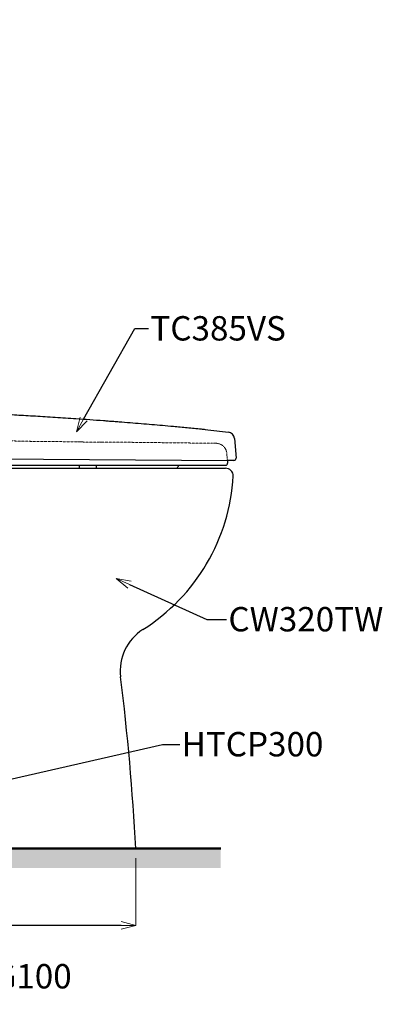
# Model space of a CAD drawing. Units: millimetres. Extents: x 2460 to 4460, y -6046 to -3176.
# Drawn here: x 3234 to 3607, y -5505 to -4496 of the extents above; entities that cross this region are included whole.
import ezdxf
from ezdxf import colors
from ezdxf.entities.mleader import LeaderData, LeaderLine
from ezdxf.math import Vec2, Vec3

# ---------------------------------------------------------------- set-up
doc = ezdxf.new("R2010")
doc.units = ezdxf.units.MM
doc.linetypes.add('DASHED', pattern=[0.75, 0.5, -0.25])
doc.layers.add('標註線', color=7, linetype='Continuous', lineweight=9)
doc.layers.add('牆壁線', color=130, linetype='Continuous', lineweight=50)
doc.layers.add('繪圖線', color=7, linetype='Continuous')
doc.styles.get("Standard").update_dxf_attribs({"font": 'msjh.ttf', "height": 25})
doc.dimstyles.get("Standard").update_dxf_attribs({"dimtxt": 25, "dimasz": 15, "dimexe": 0, "dimexo": 10.0005, "dimgap": 5, "dimtad": 0, "dimtih": 1, "dimtoh": 1, "dimdec": 1, "dimdsep": 46, "dimtxsty": 'Standard', "dimblk": 'OPEN30', "dimcen": 0.09, "dimadec": 0, "dimazin": 2, "dimtfac": 1, "dimtdec": 1, "dimtofl": 0, "dimtmove": 1, "dimatfit": 3, "dimldrblk": 'OPEN30', "dimfxl": 0, "dimtolj": 1, "dimtzin": 0, "dimlwe": 9, "dimarcsym": 0})

# ---------------------------------------------------------------- blocks, each defined once
blk = doc.blocks.new('_OPEN30')
at = {"color": 0, "linetype": 'ByBlock'}
for p, q in [((-1, 0.268), (0, 0)), ((0, 0), (-1, -0.268)), ((0, 0), (-1, 0))]:
    blk.add_line(p, q, dxfattribs=at)
blk = doc.blocks.new('*D34')
at = {"layer": 'Defpoints', "color": 0}
for p in [(2778.1, -5345.6), (3353.1, -5345.6), (3353.1, -5424.4)]:
    blk.add_point(p, dxfattribs=at)
at = {"layer": '標註線', "color": 0, "lineweight": 9}
for p, q in [((2778.1, -5355.6), (2778.1, -5424.4)), ((3353.1, -5355.6), (3353.1, -5424.4))]:
    blk.add_line(p, q, dxfattribs=at)
at = {"layer": '標註線', "color": 0, "lineweight": -2}
for p, q in [((2793.1, -5424.4), (2882.6, -5424.4)), ((3338.1, -5424.4), (2944.9, -5424.4))]:
    blk.add_line(p, q, dxfattribs=at)
at = {"layer": '標註線', "color": 0, "lineweight": -2, "xscale": 15, "yscale": 15, "zscale": 15, "rotation": 180}
blk.add_blockref('_OPEN30', (2778.1, -5424.4), dxfattribs=at)
at = {"layer": '標註線', "color": 0, "lineweight": -2, "xscale": 15, "yscale": 15, "zscale": 15}
blk.add_blockref('_OPEN30', (3353.1, -5424.4), dxfattribs=at)
at = {"layer": '標註線', "color": 0, "insert": (2913.8, -5424.4), "char_height": 25, "attachment_point": 5}
blk.add_mtext('\\A1;575', dxfattribs=at)

msp = doc.modelspace()

# ---------------------------------------------------------------- hatches: boundary and pattern name
at = {"layer": '繪圖線', "lineweight": 0}
h = msp.add_hatch(dxfattribs=at)
h.set_pattern_fill('DOTS', color=256, scale=5)
h.set_pattern_definition([(0, (29.457, 47.088), (3.96875, 7.9375), [0, -7.9375])])
h.paths.add_polyline_path([(2743.05, -4495.7), (2723.05, -4495.7), (2723.05, -5365.57), (2743.05, -5365.57)])
h.paths.add_polyline_path([(2743.05, -5345.57), (2743.05, -5365.57), (2993.05, -5365.57), (2993.05, -5345.57)])
h.paths.add_polyline_path([(3440.24, -5345.57), (3103.05, -5345.57), (3103.05, -5365.57), (3440.24, -5365.57)])

# ---------------------------------------------------------------- linework, layer by layer
at = {"layer": '牆壁線'}
msp.add_line((3440.24, -5345.57), (2743.05, -5345.57), dxfattribs=at)
at = {"layer": '繪圖線', "color": 7, "linetype": 'Continuous'}
for p, q in [((3454.16, -4924.98), (3455.93, -4945.19)), ((3443.62, -4952.57), (3445.26, -4952.57)), ((3453.74, -4947.58), (3447, -4947.58))]:
    msp.add_line(p, q, dxfattribs=at)
at = {"layer": '繪圖線', "color": 7, "linetype": 'DASHED', "lineweight": 0, "ltscale": 0.5}
for p, q in [((3299.54, -4929.01), (3314.78, -4929.01)), ((3432.55, -4930.03), (3432.55, -4930.03))]:
    msp.add_line(p, q, dxfattribs=at)
at = {"layer": '繪圖線'}
for p, q in [((3066.57, -4945.06), (3447, -4947.58)), ((2767.06, -4955.57), (3445.05, -4955.57)), ((3042.46, -4952.57), (3443.62, -4952.57)), ((3295.43, -4955.57), (3295.43, -4952.57)), ((3295.43, -4952.57), (3312.9, -4952.57)), ((3312.9, -4955.57), (3312.9, -4952.57)), ((3447, -4947.58), (3447.25, -4950.4)), ((2778.06, -5345.57), (3353.05, -5345.57))]:
    msp.add_line(p, q, dxfattribs=at)
at = {"layer": '繪圖線', "color": 7, "linetype": 'DASHED', "lineweight": 0, "ltscale": 0.1}
msp.add_line((3446.35, -4940.11), (3447, -4947.58), dxfattribs=at)
at = {"layer": '繪圖線', "lineweight": 0}
for p, q in [((3445.05, -4955.57), (3403.05, -4955.57)), ((3418.74, -4955.57), (3445.05, -4955.57))]:
    msp.add_line(p, q, dxfattribs=at)
at = {"layer": '繪圖線', "color": 7, "linetype": 'Continuous'}
for centre, radius, start, end in [((3447.19, -4925.59), 7, 5, 82.76914), ((3453.74, -4945.38), 2.2, 270, 5), ((3391.61, -4952.57), 5, 323.1301, 339.39825), ((3445.26, -4950.57), 2, 270, 5)]:
    msp.add_arc(centre, radius, start, end, dxfattribs=at)
at = {"layer": '繪圖線', "color": 7, "linetype": 'DASHED', "lineweight": 0, "ltscale": 0.5}
msp.add_arc((3299.54, -4928.51), 0.5, 189.57091, 270, dxfattribs=at)
at = {"layer": '繪圖線', "color": 7, "linetype": 'DASHED', "lineweight": 0, "ltscale": 0.1}
msp.add_arc((3435.39, -4941.07), 11, 4.99999, 89.0454, dxfattribs=at)
at = {"layer": '繪圖線', "lineweight": 0}
for centre, radius, start, end in [((3445.05, -4963.57), 8, 359.91242, 90), ((3253.38, -4952.12), 200, 302.3406, 356.71565), ((3387.12, -5163.34), 50, 122.3406, 187.07403), ((856.55, -5477.38), 2499.98, 3.0223, 7.07403)]:
    msp.add_arc(centre, radius, start, end, dxfattribs=at)
at = {"layer": '繪圖線'}
for centre, radius, start, end in [((3445.05, -4963.57), 8, 359.91242, 90), ((3253.38, -4952.12), 200, 302.3406, 356.71565), ((3387.12, -5163.34), 50, 122.3406, 187.07403), ((856.55, -5477.38), 2499.98, 3.0223, 7.07403)]:
    msp.add_arc(centre, radius, start, end, dxfattribs=at)
at = {"layer": '繪圖線', "color": 7, "linetype": 'Continuous'}
for points in [[(3219.04, -4900.29), (3221.95, -4900.45), (3230.96, -4900.94), (3240.35, -4901.48), (3250.08, -4902.05), (3260.12, -4902.67), (3270.44, -4903.32), (3281, -4904.01), (3291.75, -4904.73), (3319.99, -4906.74)], [(3319.99, -4906.74), (3324.86, -4907.1), (3330.45, -4907.53), (3336.05, -4907.96), (3347.27, -4908.84), (3358.47, -4909.74), (3369.61, -4910.67), (3391.61, -4912.56)], [(3391.61, -4912.56), (3405.83, -4913.89), (3420.19, -4915.37)], [(3420.19, -4915.37), (3422.16, -4915.58), (3424.1, -4915.8)], [(3424.1, -4915.8), (3448.07, -4918.64)]]:
    msp.add_spline(points, degree=3, dxfattribs=at)
at = {"layer": '繪圖線', "color": 7, "linetype": 'DASHED', "lineweight": 0, "ltscale": 0.5}
for points in [[(3293.42, -4928.5), (3290.86, -4928.48), (3259.68, -4928.23), (3227.19, -4927.63), (3195.95, -4926.24), (3166.7, -4924.19), (3139.23, -4921.58), (3113.13, -4918.76), (3090.74, -4916.14)], [(3299.04, -4928.55), (3293.42, -4928.5)], [(3293.42, -4928.51), (3299.04, -4928.57)], [(3320, -4928.76), (3318.65, -4928.75)]]:
    msp.add_spline(points, degree=3, dxfattribs=at)
for points, knots in [([(3315.53, -4928.72), (3315.52, -4928.73), (3315.47, -4928.81), (3315.31, -4928.92), (3315.06, -4929), (3314.87, -4929.01), (3314.78, -4929.01)], [0.16825371, 0.16825371, 0.16825371, 0.16825371, 0.21943553, 0.45952658, 0.72208884, 1.0110475, 1.0110475, 1.0110475, 1.0110475]), ([(3318.65, -4928.75), (3317.63, -4928.74), (3316.61, -4928.73), (3315.6, -4928.72), (3315.57, -4928.72), (3315.55, -4928.72), (3315.53, -4928.72)], [0, 0, 0, 0, 3.0516871, 3.0516871, 3.0516871, 3.1143765, 3.1143765, 3.1143765, 3.1143765]), ([(3431.35, -4930.01), (3429.88, -4929.99), (3425.03, -4929.93), (3415.53, -4929.83), (3401.76, -4929.67), (3384.72, -4929.46), (3364.9, -4929.23), (3343.03, -4928.99), (3327.8, -4928.84), (3320, -4928.76)], [0, 0, 0, 0, 4.4112257, 14.5362643, 28.509408, 45.7297705, 65.6599298, 87.9569986, 111.3579501, 111.3579501, 111.3579501, 111.3579501])]:
    msp.add_open_spline(points, degree=3, knots=knots, dxfattribs=at)
for points, start_tangent, end_tangent in [([(3432.55, -4930.03), (3431.35, -4930.01)], (-0.9999021, 0.0139944), (-0.9999021, 0.0139944)), ([(3435.58, -4930.07), (3432.55, -4930.03)], (-0.9999064, 0.0136813), (-0.9999064, 0.0136813))]:
    msp.add_spline(points, degree=3, dxfattribs=dict(at, start_tangent=start_tangent, end_tangent=end_tangent))
at = {"layer": '繪圖線', "color": 7, "linetype": 'Continuous'}
msp.add_open_spline([(3397.05, -4952.57), (3396.89, -4952.89), (3396.62, -4953.47), (3396.39, -4954.07), (3396.29, -4954.33)], degree=3, knots=[42.8830648, 42.8830648, 42.8830648, 42.8830648, 43.9628854, 44.7997174, 44.7997174, 44.7997174, 44.7997174], dxfattribs=at)

# ---------------------------------------------------------------- dimensions: what is measured, and where the dimension line sits
at = {"layer": '標註線'}
dim = msp.add_linear_dim(base=(3353.05, -5424.44), p1=(2778.06, -5345.57), p2=(3353.05, -5345.57), dimstyle='Standard', dxfattribs=at)
dim.commit()
dim.dimension.update_dxf_attribs({"geometry": '*D34', "text_midpoint": (2913.75, -5424.44), "dimtype": 160})

# ---------------------------------------------------------------- leaders
ml = msp.add_multileader_mtext('Standard', dxfattribs=at)
ml.set_content('TC385VS', color=256)
ml.set_leader_properties()
ml.set_arrow_properties(name='OPEN30')
ml.build(insert=Vec2(0, 0))
ml.multileader.update_dxf_attribs({"dogleg_length": 0.36, "arrow_head_size": 15})
ctx = ml.context
ctx.base_point, ctx.char_height, ctx.arrow_head_size, ctx.plane_origin = Vec3(3366.06, -4812.38), 25, 15, Vec3(3292.23, -4918.22)
notes = []
notes.append((ctx, [(0, (1, 1, 0), (3365.7, -4812.38), (1, 0), 0.36, [(0, [(3292.23, -4918.22), (3352.03, -4812.38)], 0, [])])]))
ctx.mtext.insert, ctx.mtext.flow_direction = Vec3(3368.06, -4799.67), 5
ml = msp.add_multileader_mtext('Standard', dxfattribs=at)
ml.set_content('CW320TW', color=256)
ml.set_leader_properties()
ml.set_arrow_properties(name='OPEN30')
ml.build(insert=Vec2(0, 0))
ml.multileader.update_dxf_attribs({"dogleg_length": 0.36, "arrow_head_size": 15})
ctx = ml.context
ctx.base_point, ctx.char_height, ctx.arrow_head_size, ctx.plane_origin = Vec3(3446.06, -5110.65), 25, 15, Vec3(3332.91, -5068.82)
notes.append((ctx, [(0, (1, 1, 0), (3445.7, -5110.65), (1, 0), 0.36, [(0, [(3332.91, -5068.82), (3425.93, -5110.65)], 0, [])])]))
ctx.mtext.insert, ctx.mtext.flow_direction = Vec3(3448.06, -5097.94), 5
ml = msp.add_multileader_mtext('Standard', dxfattribs=at)
ml.set_content('HTCP300', color=256)
ml.set_leader_properties()
ml.set_arrow_properties(name='OPEN30')
ml.build(insert=Vec2(0, 0))
ml.multileader.update_dxf_attribs({"dogleg_length": 0.36, "arrow_head_size": 15})
ctx = ml.context
ctx.base_point, ctx.char_height, ctx.arrow_head_size, ctx.plane_origin = Vec3(3398.09, -5238.82), 25, 15, Vec3(3265.31, -5394.17)
notes.append((ctx, [(0, (1, 1, 0), (3397.73, -5238.82), (1, 0), 0.36, [(0, [(3078.41, -5308.02), (3380.64, -5238.82)], 0, [])])]))
ctx.mtext.insert, ctx.mtext.flow_direction = Vec3(3400.09, -5226.11), 5
ml = msp.add_multileader_mtext('Standard', dxfattribs=at)
ml.set_content('T436WG100', color=256)
ml.set_leader_properties()
ml.set_arrow_properties(name='OPEN30')
ml.build(insert=Vec2(0, 0))
ml.multileader.update_dxf_attribs({"dogleg_length": 0.36, "arrow_head_size": 15})
ctx = ml.context
ctx.base_point, ctx.char_height, ctx.arrow_head_size, ctx.plane_origin = Vec3(3097.9, -5476.74), 25, 15, Vec3(2956.12, -5329.03)
notes.append((ctx, [(0, (1, 1, 0), (3097.54, -5476.74), (1, 0), 0.36, [(0, [(3056.87, -5338.45), (3085, -5476.78)], 0, [])])]))
ctx.mtext.insert, ctx.mtext.flow_direction = Vec3(3099.9, -5464.03), 5
ml = msp.add_multileader_mtext('Standard', dxfattribs=at)
ml.set_content('UPVC \\P{\\fISOCPEUR|b0|i0|c0|p34;%%C}110x2.7mm', color=256)
ml.set_leader_properties()
ml.set_arrow_properties(name='OPEN30')
ml.build(insert=Vec2(0, 0))
ml.multileader.update_dxf_attribs({"dogleg_length": 0.36, "arrow_head_size": 15})
ctx = ml.context
ctx.base_point, ctx.char_height, ctx.arrow_head_size, ctx.plane_origin = Vec3(3039.08, -5539.52), 25, 15, Vec3(2953.25, -5426.25)
notes.append((ctx, [(0, (1, 1, 0), (3031.74, -5539.52), (1, 0), 7.34, [(0, [(3006.97, -5388.97), (3023.06, -5539.52)], 0, [])])]))
ctx.mtext.insert, ctx.mtext.flow_direction = Vec3(3041.08, -5526.81), 5
for ctx, leaders in notes:
    for number, flags, end, landing, length, lines in leaders:
        leader = LeaderData()
        leader.index, (leader.has_last_leader_line, leader.has_dogleg_vector, leader.attachment_direction) = number, flags
        leader.last_leader_point, leader.dogleg_vector, leader.dogleg_length = Vec3(end), Vec3(landing), length
        for number, points, colour, breaks in lines:
            line = LeaderLine()
            line.index, line.vertices, line.color, line.breaks = number, Vec3.list(points), colors.encode_raw_color(colour), breaks
            leader.lines.append(line)
        ctx.leaders.append(leader)

doc.saveas('drawing.dxf')
